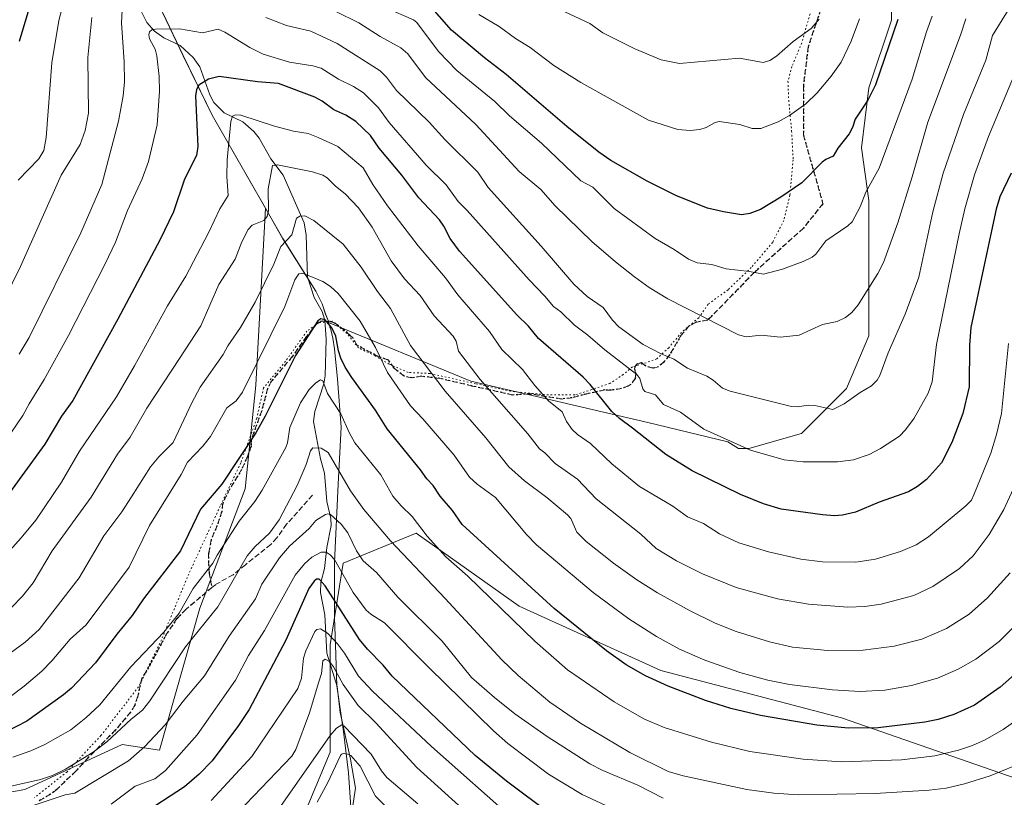
# Model space of a CAD drawing. Units: metres. Extents: x 658030 to 661483, y 4755700 to 4758092.
# Drawn here: x 659025 to 659328, y 4756150 to 4756389 of the extents above; entities that cross this region are included whole.
import ezdxf

# ---------------------------------------------------------------- set-up
doc = ezdxf.new("R2010")
doc.units = ezdxf.units.M
doc.header["$MEASUREMENT"] = 0
doc.linetypes.add('DGN Style 3', pattern=[2.307223, 1.648017, -0.659207])
doc.linetypes.add('DGN Style 5', pattern=[1.153612, 0.494405, -0.659207])
for name, color, linetype, lineweight in [('Arbolado forestal CxS', 92, 'Continuous', 0), ('Corriente natural lineal', 142, 'Continuous', 13), ('Curva de nivel maestra', 30, 'Continuous', 30), ('Curva de nivel normal', 30, 'Continuous', 0), ('Matorral CxS', 135, 'Continuous', 0), ('Municipio', 91, 'Continuous', 13), ('Municipio CxS', 4, 'Continuous', 0), ('Pastizal CxS', 92, 'Continuous', 0), ('Ruta', 7, 'DGN Style 5', 30), ('Senda', 7, 'DGN Style 3', 0), ('Vía pecuaria eje', 92, 'DGN Style 5', 0)]:
    doc.layers.add(name, color=color, linetype=linetype, lineweight=lineweight)

msp = doc.modelspace()

# ---------------------------------------------------------------- linework, layer by layer
at = {"layer": 'Arbolado forestal CxS', "color": 92, "linetype": 'Continuous', "lineweight": 0}
for points in [[(659017.5575, 4756498.6303, 1301.3966), (659031.8803, 4756500.6781, 1298.3111), (659032.2017, 4756500.5443, 1298.1582), (659041.1599, 4756485.6133, 1289.2908), (659047.1321, 4756474.4151, 1284.9901), (659060.5697, 4756466.2029, 1288.399), (659067.2885, 4756459.4839, 1287.1105), (659068.1723, 4756450.6431, 1282.5146), (659063.5555, 4756440.8203, 1276.8638), (659060.5691, 4756429.6221, 1271.1109), (659060.4903, 4756415.3607, 1265.1591), (659064.6099, 4756401.7509, 1260.5887), (659068.9097, 4756391.3009, 1258.0267), (659075.1095, 4756378.1909, 1252.9549), (659084.0989, 4756359.9111, 1248.7161), (659100.4281, 4756331.3015, 1240.7984), (659100.4297, 4756331.2987, 1240.7977), (659097.5083, 4756276.8935, 1230.4666), (659094.2097, 4756245.0019, 1223.9057), (659080.2803, 4756208.2817, 1219.301), (659067.8729, 4756164.6255, 1209.7603), (659056.3671, 4756166.2907, 1214.9479), (659026.4373, 4756152.4721, 1215.2676), (658987.2999, 4756145.5625, 1215.6221)], [(659031.8803, 4756500.6781, 1298.3111), (659032.2017, 4756500.5443, 1298.1582), (659041.1599, 4756485.6133, 1289.2908), (659047.1321, 4756474.4151, 1284.9901), (659060.5697, 4756466.2029, 1288.399), (659067.2885, 4756459.4839, 1287.1105), (659068.1723, 4756450.6431, 1282.5146), (659063.5555, 4756440.8203, 1276.8638), (659060.5691, 4756429.6221, 1271.1109), (659060.4903, 4756415.3607, 1265.1591), (659064.6099, 4756401.7509, 1260.5887), (659068.9097, 4756391.3009, 1258.0267), (659075.1095, 4756378.1909, 1252.9549), (659084.0989, 4756359.9111, 1248.7161), (659100.4281, 4756331.3015, 1240.7984), (659100.4297, 4756331.2987, 1240.7977)], [(659031.8803, 4756500.6781, 1298.3111), (659032.2017, 4756500.5443, 1298.1582), (659041.1599, 4756485.6133, 1289.2908), (659047.1321, 4756474.4151, 1284.9901), (659060.5697, 4756466.2029, 1288.399), (659067.2885, 4756459.4839, 1287.1105), (659068.1723, 4756450.6431, 1282.5146), (659063.5555, 4756440.8203, 1276.8638), (659060.5691, 4756429.6221, 1271.1109), (659060.4903, 4756415.3607, 1265.1591), (659064.6099, 4756401.7509, 1260.5887), (659068.9097, 4756391.3009, 1258.0267), (659075.1095, 4756378.1909, 1252.9549), (659084.0989, 4756359.9111, 1248.7161), (659100.4281, 4756331.3015, 1240.7984), (659100.4297, 4756331.2987, 1240.7977)], [(659293.0299, 4756405.2649, 1281.0398), (659293.0298, 4756389.0931, 1277.3585), (659286.1025, 4756368.2991, 1276.5977), (659283.7931, 4756349.8167, 1274.086), (659286.1019, 4756333.6449, 1270.3118), (659286.1013, 4756310.5413, 1266.5576), (659286.101, 4756292.0585, 1263.1631), (659279.1729, 4756275.8869, 1261.2127), (659265.319, 4756262.0243, 1258.1825), (659249.1551, 4756257.4045, 1255.4783), (659245.9787, 4756257.4045, 1255.0271), (659242.7221, 4756259.4085, 1255.0566), (659218.0863, 4756265.3811, 1251.6076), (659163.5891, 4756278.0729, 1238.3862), (659119.8741, 4756296.1145, 1226.2693), (659119.6971, 4756296.7119, 1226.4788), (659118.8873, 4756298.7319, 1227.1372), (659117.9273, 4756301.8819, 1228.1697), (659115.9375, 4756305.7717, 1229.4881), (659105.7879, 4756321.9215, 1237.5623), (659100.4297, 4756331.2987, 1240.7977), (659100.4281, 4756331.3015, 1240.7984), (659084.0989, 4756359.9111, 1248.7161), (659075.1095, 4756378.1909, 1252.9549), (659068.9097, 4756391.3009, 1258.0267)], [(659100.4297, 4756331.2987, 1240.7977), (659105.7879, 4756321.9215, 1237.5623), (659115.9375, 4756305.7717, 1229.4881), (659117.9273, 4756301.8819, 1228.1697), (659118.8873, 4756298.7319, 1227.1372), (659119.6971, 4756296.7119, 1226.4788), (659119.8741, 4756296.1145, 1226.2693), (659163.5891, 4756278.0729, 1238.3862), (659218.0863, 4756265.3811, 1251.6076), (659242.7221, 4756259.4085, 1255.0566), (659245.9787, 4756257.4045, 1255.0271), (659249.1551, 4756257.4045, 1255.4783), (659265.319, 4756262.0243, 1258.1825), (659279.1729, 4756275.8869, 1261.2127), (659286.101, 4756292.0585, 1263.1631), (659286.1013, 4756310.5413, 1266.5576), (659286.1019, 4756333.6449, 1270.3118), (659283.7931, 4756349.8167, 1274.086), (659286.1025, 4756368.2991, 1276.5977), (659293.0298, 4756389.0931, 1277.3585), (659293.0299, 4756405.2649, 1281.0398)], [(658987.2999, 4756145.5625, 1215.6221), (659026.4373, 4756152.4721, 1215.2676), (659056.3671, 4756166.2907, 1214.9479), (659067.8729, 4756164.6255, 1209.7603), (659080.2803, 4756208.2817, 1219.301), (659094.2097, 4756245.0019, 1223.9057), (659097.5083, 4756276.8935, 1230.4666), (659100.4297, 4756331.2987, 1240.7977)]]:
    msp.add_polyline3d(points, dxfattribs=at)
at = {"layer": 'Corriente natural lineal', "color": 142, "linetype": 'Continuous', "lineweight": 13}
msp.add_polyline3d([(659062.0475, 4756392.3282, 1257.7416), (659063.9207, 4756388.431, 1256.6579), (659066.3298, 4756385.776, 1255.9724), (659069.2393, 4756383.7056, 1255.1698), (659074.2213, 4756381.3646, 1254.1069), (659078.2598, 4756377.6559, 1252.3366), (659080.3067, 4756374.7342, 1252.0006), (659083.3336, 4756366.1132, 1249.9796), (659084.6164, 4756363.7768, 1249.1667), (659087.7778, 4756360.6398, 1247.6178), (659093.4622, 4756357.8493, 1245.6741), (659096.857, 4756354.9311, 1244.5805), (659098.4903, 4756352.8175, 1243.57), (659102.0884, 4756346.5234, 1241.2492), (659105.8809, 4756341.4835, 1239.9337), (659112.3819, 4756326.744, 1235.6103), (659112.9407, 4756322.9754, 1234.5779), (659113.3827, 4756310.1583, 1230.8051), (659115.4628, 4756303.8572, 1229.0089), (659117.8907, 4756299.4793, 1227.2829), (659118.7254, 4756296.8789, 1226.4423), (659119.0837, 4756291.0128, 1224.6321), (659118.8401, 4756279.7353, 1222.0365), (659118.3845, 4756277.2469, 1221.4155), (659115.6034, 4756268.748, 1219.8832), (659115.2725, 4756265.6922, 1219.1306), (659117.3845, 4756254.1732, 1214.8512), (659118.5908, 4756249.8304, 1213.9681), (659119.3243, 4756241.1099, 1212.1346), (659120.577, 4756235.85, 1210.6409), (659120.7024, 4756233.687, 1210.0385), (659119.2978, 4756226.89, 1208.0177), (659118.606, 4756220.4829, 1204.0081), (659117.4773, 4756216.1607, 1201.559), (659117.3321, 4756213.075, 1200.1672), (659118.7524, 4756206.2549, 1197.8988), (659119.341, 4756194.4776, 1193.9007), (659122.5143, 4756184.1322, 1189.3538), (659123.4205, 4756176.173, 1187.2987), (659126.6359, 4756161.8279, 1181.5333), (659128.1445, 4756152.8617, 1177.7108), (659127.2491, 4756146.8819, 1175.7202)], dxfattribs=at)
at = {"layer": 'Curva de nivel maestra', "color": 30, "linetype": 'Continuous', "lineweight": 30, "flags": 128}
for points, elevation in [([(659035.12, 4756417.6301), (659024.68, 4756382.5501)], 1275), ([(659295, 4756389.3501), (659288.15, 4756369.2801), (659285.72, 4756364.4801), (659281.85, 4756358.6301), (659281.02, 4756356.0901), (659280.06, 4756354.1201), (659276.56, 4756349.7401), (659275.1, 4756347.2701), (659272.83, 4756346.3201), (659271.67, 4756345.4301), (659265.49, 4756339.1401), (659259.01, 4756334.7101), (659252.73, 4756330.9201), (659249.44, 4756329.7101), (659246.92, 4756329.2801), (659241.36, 4756330.1401), (659236.39, 4756331.3001), (659226.9, 4756335.0601), (659217.91, 4756339.6401), (659206.7, 4756345.9401), (659202.96, 4756348.5701), (659193.2, 4756356.4101), (659174.5, 4756372.4001), (659167.82, 4756377.5501), (659157.72, 4756386.0801), (659150.32, 4756394.4901)], 1275), ([(659329.82, 4756342.0601), (659326.32, 4756334.7701), (659325.2, 4756330.9801), (659322.25, 4756317.1601), (659317.48, 4756294.5601), (659316.98, 4756289.1201), (659316.92, 4756276.3201), (659315.02, 4756268.1901), (659311.6, 4756259.2101), (659308.37, 4756252.9701), (659303.75, 4756247.8601), (659301.05, 4756245.6701), (659298.28, 4756244.0701), (659289.26, 4756240.8601), (659281.91, 4756237.8301), (659277.97, 4756236.8801), (659275.53, 4756236.7001), (659271.83, 4756236.9701), (659259.14, 4756238.7501), (659253.66, 4756240.3801), (659246.6, 4756243.2101), (659231.68, 4756250.5301), (659223.59, 4756255.5801), (659213.32, 4756263.6501), (659209.34, 4756266.5701), (659207.04, 4756268.7701), (659200.29, 4756277.1001), (659198.16, 4756279.3101), (659184.42, 4756291.2101), (659181.36, 4756295.0401), (659177.74, 4756298.5101), (659160.11, 4756318.1201), (659157.26, 4756321.9801), (659155.33, 4756325.8001), (659153.99, 4756327.7001), (659147.66, 4756334.4401), (659142.42, 4756341.4501), (659135.48, 4756349.7301), (659132.73, 4756353.7001), (659128.26, 4756357.9801), (659125.17, 4756359.9201), (659121.49, 4756361.5701), (659117.94, 4756364.1701), (659115.6, 4756365.4201), (659104.44, 4756369.6701), (659097.97, 4756370.1301), (659086.21, 4756371.8001), (659082.88, 4756371.0101), (659080, 4756369.1801), (659079.23, 4756367.8001), (659078.97, 4756365.9001), (659079.61, 4756350.3201), (659079.24, 4756347.5001), (659075.52, 4756340.2601), (659072.14, 4756330.1601), (659067.98, 4756321.4601), (659055.05, 4756297.1401), (659041.19, 4756272.1201), (659037.71, 4756267.2901), (659032.61, 4756258.7201), (659021.75, 4756243.7201)], 1250), ([(659333.46, 4756190.1001), (659326.44, 4756183.9601), (659318.61, 4756178.4501), (659312.21, 4756175.6001), (659307.36, 4756174.0601), (659303.3, 4756173.1601), (659288.95, 4756171.5101), (659279.68, 4756171.3701), (659270.04, 4756172.2701), (659252.7, 4756175.2601), (659243.6, 4756177.4501), (659235.85, 4756179.8901), (659224.33, 4756184.2601), (659217.38, 4756187.4401), (659211.39, 4756190.8801), (659205.32, 4756195.1001), (659189.23, 4756208.1601), (659160.96, 4756233.9701), (659157.97, 4756238.2901), (659154.2, 4756242.7701), (659152.09, 4756246.0101), (659150.06, 4756248.0001), (659148.18, 4756250.8701), (659137.9, 4756263.4401), (659134.26, 4756269.1601), (659127.03, 4756279.2201), (659124.98, 4756282.4001), (659123.66, 4756285.1801), (659122.89, 4756287.4701), (659122.14, 4756291.9401), (659120.85, 4756294.5301), (659118.85, 4756297.0001), (659117.5, 4756297.2701), (659116.58, 4756296.6201), (659109.7, 4756286.0201), (659100.4, 4756267.2801), (659097.51, 4756262.1601), (659087.04, 4756246.3701), (659080.42, 4756238.7701), (659074.28, 4756225.9201), (659062.92, 4756211.1401), (659059.45, 4756205.9901), (659054.69, 4756200.2901), (659048.16, 4756191.4701), (659040.74, 4756183.6401), (659038.37, 4756181.6001), (659027.05, 4756173.5001), (659020.68, 4756170.2701)], 1225), ([(659188.42, 4756144.6801), (659174.56, 4756155.0901), (659164.93, 4756163.0001), (659139.39, 4756187.3301), (659136.68, 4756190.7201), (659131.86, 4756195.6501), (659129.38, 4756198.6401), (659118.8, 4756215.1501), (659116.99, 4756217.1601), (659116.2, 4756217.1401), (659115.39, 4756216.5801), (659113.81, 4756214.3601), (659106.75, 4756198.4101), (659095.45, 4756177.1401), (659092.13, 4756172.2101), (659084.01, 4756161.3401), (659080.08, 4756157.2001), (659075.55, 4756153.3001), (659059.96, 4756143.1301)], 1200)]:
    msp.add_lwpolyline(points, dxfattribs=dict(at, elevation=elevation))
at = {"layer": 'Curva de nivel normal', "color": 30, "linetype": 'Continuous', "lineweight": 0, "flags": 128}
for points, elevation in [([(659042.69, 4756411.28), (659036.91, 4756389.05), (659034.71, 4756376.01), (659032.95, 4756353.03), (659032.31, 4756349.05), (659030.69, 4756346.47), (659024.36, 4756339.95)], 1270), ([(659337.32, 4756405.94), (659324.1, 4756384.46), (659322.06, 4756376.84), (659315.14, 4756360.14), (659308.94, 4756342.05), (659305.76, 4756330.22), (659301.45, 4756310.08), (659297.22, 4756298.66), (659291.98, 4756286.84), (659289.41, 4756279.83), (659288.58, 4756278.4), (659286.87, 4756276.68), (659283.43, 4756274.64), (659278.47, 4756271.09), (659274.94, 4756269.37), (659269.45, 4756270.64), (659267.46, 4756270.71), (659263.99, 4756270.17), (659262.31, 4756270.31), (659243.38, 4756275.01), (659241.02, 4756275.99), (659238.16, 4756278.42), (659236.18, 4756279.59), (659230.26, 4756282.11), (659226.1, 4756284.87), (659222.13, 4756286.47), (659216.63, 4756289.35), (659209.2, 4756294.8), (659207.19, 4756296.85), (659204.35, 4756300.74), (659199.44, 4756304.12), (659195.27, 4756307.96), (659185.26, 4756319.58), (659168.92, 4756337.63), (659165.75, 4756342.4), (659155.62, 4756352.46), (659150.79, 4756357.71), (659140.81, 4756367.45), (659137.7, 4756371.55), (659135.74, 4756373.5), (659122.52, 4756381.95), (659114.45, 4756385.7), (659106.97, 4756387.47), (659100.59, 4756389.92)], 1260), ([(659270.75, 4756389.4), (659268.32, 4756386.55), (659262.81, 4756382.59), (659257.7, 4756378.02), (659255.61, 4756376.72), (659253.6, 4756376.14), (659246.27, 4756377.47), (659227.82, 4756375.79), (659222.22, 4756376.96), (659214.04, 4756380.27), (659204.27, 4756385.28), (659200.24, 4756388.09), (659187.94, 4756393.83)], 1285), ([(659056.33, 4756392.22), (659056.13, 4756388.26), (659056.94, 4756376.32), (659057.04, 4756370.19), (659056.64, 4756365.88), (659055.25, 4756358.03), (659050.14, 4756338.56), (659043.7, 4756323.71), (659027.75, 4756291.54), (659024.69, 4756286.42)], 1260), ([(659315.87, 4756389.57), (659314.29, 4756384.54), (659304.18, 4756357.71), (659299.4, 4756340.94), (659294.97, 4756326.83), (659290.52, 4756314.57), (659288.81, 4756311.23), (659282.75, 4756301.52), (659280.87, 4756299.23), (659278.9, 4756297.68), (659276.28, 4756296.45), (659271.83, 4756295.55), (659264.59, 4756292.25), (659258.89, 4756291.64), (659252.96, 4756292.25), (659248.37, 4756291.72), (659245.95, 4756292.38), (659224.21, 4756303.42), (659218.5, 4756306.94), (659213.97, 4756310.2), (659208.14, 4756314.75), (659200.84, 4756321.09), (659189.62, 4756332.04), (659185.12, 4756337.04), (659178.5, 4756342.63), (659165.12, 4756356.99), (659149.66, 4756371.46), (659144.25, 4756378.73), (659142.13, 4756380.65), (659135.72, 4756384.12), (659129.16, 4756388.28), (659122.06, 4756391.84)], 1265), ([(659305.56, 4756390.37), (659303.75, 4756385.57), (659299.37, 4756370.94), (659289.21, 4756343.64), (659285.1, 4756336.24), (659283.4, 4756331.67), (659280.93, 4756327.15), (659279.62, 4756325.84), (659272.86, 4756321.23), (659269.73, 4756317.14), (659268.61, 4756316.24), (659265.88, 4756314.89), (659259.48, 4756312.52), (659253.65, 4756310.99), (659249.38, 4756311.8), (659242.16, 4756312.62), (659237.77, 4756313.97), (659233.22, 4756314.5), (659230.58, 4756315.62), (659226.18, 4756318.64), (659220.35, 4756321.95), (659207.69, 4756331.19), (659201.15, 4756337.74), (659197.47, 4756339.72), (659185.37, 4756351.31), (659175.56, 4756359.72), (659170.97, 4756364.14), (659159.28, 4756373.63), (659153.7, 4756379.52), (659147.03, 4756388.37), (659146.02, 4756389.24), (659137.52, 4756392.96)], 1270), ([(659283.15, 4756389.54), (659280.64, 4756382.72), (659277.52, 4756376.16), (659274.45, 4756371.88), (659270.14, 4756366.8), (659266.69, 4756363.4), (659261.61, 4756359.76), (659258.16, 4756357.87), (659252.82, 4756355.8), (659250.12, 4756355.85), (659246.37, 4756357.01), (659240.02, 4756357.92), (659238.81, 4756357.67), (659236.02, 4756356.09), (659234.1, 4756355.5), (659231.05, 4756355.19), (659227.27, 4756355.52), (659218.3, 4756358.39), (659197.48, 4756369.98), (659189.16, 4756375.2), (659181.87, 4756380.71), (659177.33, 4756383.45), (659172.33, 4756387.17), (659166.12, 4756390.9)], 1280), ([(659047.07, 4756389.9), (659045.82, 4756377.61), (659046.02, 4756360.5), (659045.01, 4756355.24), (659043.46, 4756350.92), (659037.61, 4756341.41), (659025.05, 4756313.34), (659014.85, 4756292.67)], 1265), ([(659330.58, 4756371.74), (659322.9, 4756353.31), (659318.52, 4756341.56), (659315.58, 4756331.05), (659313.87, 4756323.4), (659306.9, 4756289.39), (659305.5, 4756277.85), (659304.3, 4756274.39), (659299.97, 4756266.68), (659297.36, 4756263.09), (659295.45, 4756261.2), (659289.61, 4756257.33), (659286.14, 4756255.56), (659281.38, 4756253.88), (659276.41, 4756253.3), (659265.83, 4756253.3), (659260.04, 4756253.9), (659249.66, 4756256.91), (659235.31, 4756263.28), (659228.11, 4756268.52), (659222.89, 4756270.92), (659220.44, 4756273.91), (659217.15, 4756274.95), (659216.52, 4756275.78), (659215.63, 4756278.96), (659214.74, 4756280.14), (659204.87, 4756287.68), (659199.61, 4756292.26), (659195.53, 4756295.34), (659191.28, 4756299.44), (659189.01, 4756301.07), (659186.43, 4756304.22), (659181.54, 4756309.25), (659162.5, 4756330.61), (659159.74, 4756333.35), (659156.01, 4756338.44), (659149.87, 4756344.52), (659138.54, 4756357.69), (659135.21, 4756362.13), (659130.56, 4756366.75), (659127.58, 4756368.75), (659122.88, 4756370.97), (659117.59, 4756374.38), (659115.02, 4756375.11), (659107.87, 4756376.21), (659099.79, 4756378.66), (659095.63, 4756380.76), (659087.99, 4756385.45), (659085.87, 4756386.34), (659081.04, 4756385.26), (659074.06, 4756386.44), (659066.62, 4756386.41), (659065.47, 4756386.14), (659064.75, 4756385.56), (659064.53, 4756384.66), (659064.77, 4756383.39), (659066.51, 4756380.18), (659067, 4756378.19), (659067.73, 4756371.83), (659067.81, 4756367.34), (659067.19, 4756356.92), (659064.49, 4756345.66), (659062.49, 4756340.34), (659058.06, 4756330.6), (659054.3, 4756320.89), (659051.18, 4756314.21), (659039.89, 4756292.09), (659032.37, 4756278.63), (659027.8, 4756271.16), (659025.83, 4756267.58), (659022.35, 4756262.4)], 1255), ([(659329.05, 4756289.72), (659326.86, 4756268.18), (659325.38, 4756261.73), (659323.62, 4756255.98), (659318.4, 4756243.08), (659317.6, 4756241.54), (659315.94, 4756239.75), (659304.4, 4756230.22), (659300.59, 4756227.78), (659295.8, 4756225.71), (659288.08, 4756223.37), (659282.02, 4756222.38), (659271.84, 4756222.51), (659265.16, 4756223.38), (659255.2, 4756225.55), (659246.09, 4756228.4), (659240.15, 4756231.15), (659235.21, 4756234.31), (659230.31, 4756236.37), (659225.8, 4756239.62), (659215.56, 4756245.7), (659207.03, 4756252.71), (659200.4, 4756258.89), (659196.49, 4756261.64), (659194.75, 4756263.23), (659193.04, 4756265.72), (659191.71, 4756268.64), (659187.5, 4756272.05), (659183.28, 4756276.71), (659179.52, 4756281.65), (659173.14, 4756287.8), (659169.35, 4756293.36), (659159.65, 4756304.61), (659155.79, 4756309.84), (659147.42, 4756319.67), (659138.01, 4756331.99), (659133.46, 4756338.54), (659130.51, 4756343.66), (659122.68, 4756350.25), (659116.64, 4756353.08), (659113.55, 4756354.29), (659109.07, 4756354.99), (659103.28, 4756356.57), (659092.9, 4756359.94), (659091.25, 4756360.05), (659090.34, 4756359.56), (659089.84, 4756358.01), (659088.65, 4756346.22), (659088.53, 4756341.03), (659088.94, 4756335.18), (659086.37, 4756331.12), (659082.92, 4756323.69), (659075.96, 4756310.37), (659070.27, 4756301.29), (659060.17, 4756282.76), (659054.58, 4756273.3), (659043.22, 4756256.61), (659037.7, 4756247.07), (659029.8, 4756235.29), (659025.3, 4756229.87), (659008.05, 4756210.68)], 1245), ([(659331.07, 4756246.22), (659327.56, 4756238.66), (659323.12, 4756230.94), (659318.18, 4756224.41), (659313.94, 4756220.43), (659305.76, 4756214.94), (659299.89, 4756212.18), (659289.87, 4756209.46), (659284.83, 4756208.76), (659279.61, 4756208.55), (659267.51, 4756209.49), (659257.92, 4756211.15), (659245.29, 4756214.58), (659234.87, 4756218.8), (659226.85, 4756222.86), (659220.68, 4756226.63), (659215.94, 4756231.07), (659202.15, 4756241.93), (659196.43, 4756247.97), (659189.61, 4756252.76), (659186.37, 4756256.04), (659184.71, 4756257.26), (659181.14, 4756261.85), (659166.51, 4756278.58), (659159.81, 4756287.33), (659159.09, 4756290.39), (659158.16, 4756291.92), (659152.36, 4756298.16), (659148.03, 4756304.41), (659143.18, 4756309.58), (659139.14, 4756315.09), (659133.29, 4756325.51), (659129.09, 4756331.44), (659124.96, 4756335.67), (659121.97, 4756338.09), (659119.47, 4756340.62), (659118.13, 4756341.47), (659114.9, 4756342.5), (659104.16, 4756344.6), (659102.64, 4756344.43), (659101.31, 4756337.29), (659101.37, 4756330.62), (659100.93, 4756328.7), (659099.91, 4756327.49), (659096.35, 4756326.06), (659095.15, 4756324.77), (659093.21, 4756320.9), (659091.16, 4756315.65), (659086.15, 4756307.78), (659080.58, 4756295.09), (659074, 4756285.07), (659064.01, 4756269.83), (659058.79, 4756260.86), (659054.92, 4756255.64), (659046.87, 4756242.46), (659034.88, 4756225.93), (659028.95, 4756216.09), (659025.67, 4756212), (659022.35, 4756208.48)], 1240), ([(659329.55, 4756219.16), (659322.52, 4756211.45), (659316.91, 4756206.43), (659309.98, 4756202.06), (659302.35, 4756198.76), (659293.9, 4756196.56), (659284.32, 4756195.36), (659273.43, 4756195.25), (659262.55, 4756196.29), (659255.48, 4756197.95), (659245.23, 4756201.12), (659238.8, 4756203.64), (659231.14, 4756207.4), (659221.1, 4756212.95), (659214.67, 4756217), (659207.52, 4756222.13), (659199.08, 4756228.81), (659196.27, 4756231.68), (659194.36, 4756235.86), (659193.41, 4756237.02), (659186.96, 4756242.34), (659180.09, 4756247.43), (659175.28, 4756251.74), (659168.27, 4756260.66), (659155.74, 4756274.99), (659145.05, 4756289.09), (659138.9, 4756300.43), (659134.91, 4756305.7), (659129.94, 4756313.2), (659124.39, 4756320.24), (659115.29, 4756327.46), (659112.55, 4756328.92), (659111.05, 4756328.86), (659110.04, 4756328.21), (659108.59, 4756323.1), (659105.2, 4756319.54), (659103, 4756314.1), (659097.32, 4756302.36), (659092.77, 4756294.56), (659088.88, 4756289.01), (659087.49, 4756286.32), (659080.4, 4756276.22), (659077.8, 4756271.45), (659072.07, 4756259.19), (659067.68, 4756254.81), (659065.11, 4756251.73), (659059.28, 4756242.47), (659056.3, 4756237.9), (659050.74, 4756230.47), (659043.13, 4756217.65), (659030.83, 4756201.68), (659026.49, 4756197.83), (659018.87, 4756192.15)], 1235), ([(659331.22, 4756203.07), (659326.18, 4756198.05), (659319.02, 4756192.57), (659313.55, 4756189.47), (659307.21, 4756186.79), (659299.2, 4756184.45), (659290.95, 4756183.09), (659283.25, 4756182.68), (659274.88, 4756183.1), (659261.64, 4756184.8), (659254.96, 4756186.12), (659246.37, 4756188.5), (659235.65, 4756192.27), (659227.82, 4756195.62), (659220.71, 4756199.53), (659212.19, 4756204.99), (659201.21, 4756213.09), (659183.83, 4756227.71), (659180.74, 4756230.88), (659171.22, 4756242.26), (659165.6, 4756246.38), (659163.21, 4756248.52), (659158.47, 4756255.31), (659148.91, 4756266.5), (659145.08, 4756270.54), (659138.01, 4756280.73), (659134.26, 4756288.44), (659129.54, 4756296.53), (659122.85, 4756305.02), (659120.42, 4756307.26), (659118.08, 4756308.73), (659112.63, 4756311.05), (659111.66, 4756311.28), (659110.74, 4756311.1), (659109.45, 4756309.26), (659106.45, 4756301.06), (659093.44, 4756274.74), (659091.48, 4756272.08), (659088.59, 4756269.89), (659083.5, 4756261.03), (659081.19, 4756258.06), (659076.51, 4756253.13), (659074.53, 4756249.43), (659064.74, 4756233.74), (659058.5, 4756220.85), (659045.26, 4756203.16), (659040.39, 4756198.7), (659034.78, 4756192.11), (659031.61, 4756188.89), (659026.23, 4756184.25), (659021.25, 4756180.5)], 1230), ([(659333.34, 4756175.18), (659327.43, 4756170.94), (659321.81, 4756167.75), (659317.98, 4756166.07), (659313.62, 4756164.59), (659306.4, 4756162.84), (659296.09, 4756161.6), (659277.65, 4756161.02), (659265.83, 4756161.79), (659249.47, 4756164.22), (659237.62, 4756167.04), (659223.09, 4756171.57), (659216.86, 4756174.24), (659207.74, 4756179.43), (659193.36, 4756189.31), (659183.34, 4756198.15), (659162.71, 4756218.16), (659155.97, 4756224.02), (659150.17, 4756230.39), (659145.62, 4756236.48), (659142.15, 4756239.78), (659139.61, 4756242.75), (659135.9, 4756249.29), (659127.95, 4756259.1), (659126.18, 4756262.27), (659123.62, 4756268), (659119.53, 4756274.28), (659118.15, 4756278.15), (659117.36, 4756278.46), (659115.98, 4756277.58), (659113.9, 4756275.48), (659111.28, 4756271.47), (659107.93, 4756263.89), (659107.2, 4756259.1), (659106.72, 4756257.72), (659099.48, 4756244.56), (659097.2, 4756241.06), (659092.4, 4756235.01), (659085.64, 4756224.61), (659084.28, 4756222.11), (659078.17, 4756214.32), (659073.87, 4756206.78), (659069.2, 4756200.84), (659059.05, 4756190.24), (659049.48, 4756178.58), (659045.18, 4756174.54), (659040.54, 4756170.89), (659032.56, 4756166.35), (659028.23, 4756164.4), (659022.74, 4756162.49)], 1220), ([(659334.39, 4756161.19), (659323.43, 4756156.73), (659315.48, 4756154.2), (659309.82, 4756152.95), (659304.63, 4756152.24), (659288.05, 4756151.29), (659264.43, 4756150.83), (659256.79, 4756151.32), (659248.48, 4756152.46), (659228.94, 4756156.7), (659224.36, 4756158.05), (659212.55, 4756163.87), (659197.39, 4756172.89), (659187.89, 4756179.37), (659178.14, 4756187.51), (659173.15, 4756192.42), (659155.74, 4756211.24), (659138.95, 4756229.01), (659130.76, 4756238.59), (659126.61, 4756244.35), (659119.78, 4756256.15), (659117.63, 4756257.53), (659115.07, 4756257.63), (659114.27, 4756256.71), (659112.95, 4756252.42), (659110.18, 4756246.02), (659104.62, 4756235.43), (659101.68, 4756231.38), (659097.24, 4756227.24), (659094.8, 4756224.41), (659085.79, 4756208.66), (659075.89, 4756196.35), (659064.86, 4756179.79), (659062.66, 4756176.93), (659059.13, 4756174.13), (659051.62, 4756167.2), (659047.44, 4756164.01), (659038.94, 4756158.75), (659034.91, 4756156.85), (659031.27, 4756155.59), (659017.49, 4756152.52)], 1215), ([(659222.82, 4756149.8), (659215.01, 4756153.81), (659204.27, 4756158.31), (659200.28, 4756160.4), (659187.1, 4756168.78), (659177.2, 4756175.81), (659170.87, 4756180.78), (659163.88, 4756186.94), (659154.8, 4756198.14), (659141.18, 4756211.62), (659134.64, 4756219.27), (659130.48, 4756222.86), (659128.45, 4756225.93), (659125.77, 4756231.4), (659123.71, 4756234.15), (659120.44, 4756237.06), (659119.68, 4756237.27), (659118.88, 4756237.07), (659115.94, 4756235.25), (659113.89, 4756232.79), (659107.89, 4756227.3), (659104.72, 4756223.8), (659099.38, 4756215.62), (659097.34, 4756211.09), (659089.29, 4756199.67), (659081.69, 4756187.46), (659075.15, 4756179.64), (659069.55, 4756172.35), (659063.27, 4756165.65), (659058.29, 4756161.34), (659041.86, 4756151.33), (659038.8, 4756150.82), (659027.45, 4756147.07)], 1210), ([(659212.21, 4756144.27), (659197.83, 4756150.95), (659187.55, 4756157.26), (659175.01, 4756166.66), (659170.59, 4756170.57), (659150.76, 4756189.94), (659137.07, 4756203.81), (659132.84, 4756206.4), (659131.38, 4756207.67), (659127.43, 4756213.04), (659121.72, 4756223.24), (659120.34, 4756224.72), (659119.09, 4756225.46), (659117.58, 4756225.46), (659114.76, 4756223.98), (659112.47, 4756221.9), (659109.61, 4756218.45), (659100.17, 4756201.42), (659095.2, 4756193.69), (659091.24, 4756186.11), (659079.41, 4756169.27), (659069.75, 4756158.34), (659066.47, 4756155.81), (659060.36, 4756153.56), (659052.99, 4756147.96)], 1205), ([(659177.66, 4756142.6), (659151.53, 4756165.71), (659133.37, 4756182.72), (659129.04, 4756187.31), (659124.81, 4756194.44), (659122.65, 4756197.32), (659119.55, 4756200.6), (659117.43, 4756201.92), (659116.3, 4756201.73), (659115.64, 4756201.07), (659112.85, 4756195.13), (659112.16, 4756192.87), (659111.55, 4756186.75), (659110.45, 4756183.53), (659096.31, 4756162.68), (659083.72, 4756149.1)], 1195), ([(659167.38, 4756140.78), (659147.02, 4756159.26), (659134.38, 4756172.98), (659128.94, 4756178.37), (659124.37, 4756184.84), (659121.38, 4756190.22), (659120.12, 4756191.84), (659118.8, 4756192.56), (659118.14, 4756192.04), (659117.69, 4756188.19), (659116.91, 4756185.59), (659114.02, 4756176.07), (659109.75, 4756164.79), (659108.52, 4756162.72), (659089.66, 4756143.03)], 1190), ([(659147.28, 4756148.04), (659137.77, 4756156.18), (659136.16, 4756158.22), (659132.96, 4756163.38), (659124.56, 4756172.11), (659123.92, 4756172.43), (659122.34, 4756171.32), (659120.32, 4756169.06), (659101.54, 4756142.18)], 1185), ([(659149.03, 4756135.46), (659134.34, 4756150.42), (659129.56, 4756159.66), (659126.74, 4756162.94), (659124.83, 4756163.66), (659123.82, 4756163.4), (659123.53, 4756162.99), (659119.65, 4756154.66), (659116.36, 4756148.59)], 1180)]:
    msp.add_lwpolyline(points, dxfattribs=dict(at, elevation=elevation))
at = {"layer": 'Matorral CxS', "color": 135, "linetype": 'Continuous', "lineweight": 0}
for points in [[(659107.1472, 4756132.2605, 1181.0388), (659120.3631, 4756163.9777, 1185.3602), (659120.3637, 4756197.0165, 1194.794), (659124.3289, 4756222.1261, 1205.9908), (659146.7953, 4756231.3767, 1218.6106), (659178.5123, 4756208.9101, 1222.1754), (659222.1232, 4756189.0865, 1226.922), (659277.6281, 4756174.5489, 1227.204), (659338.4194, 4756153.4035, 1211.9766), (659374.1013, 4756173.2265, 1207.6589), (659417.7132, 4756193.0495, 1194.7824), (659470.5751, 4756197.0137, 1171.0289), (659490.3987, 4756204.9429, 1162.4152), (659516.0297, 4756211.3505, 1151.5395), (659516.0453, 4756210.1881, 1151.3567), (659527.4581, 4756201.9181, 1144.8312), (659515.9079, 4756181.1185, 1145.8398), (659515.9076, 4756158.0079, 1139.9824), (659530.9209, 4756138.3641, 1127.9641)], [(659516.0297, 4756211.3505, 1151.5395), (659490.3987, 4756204.9429, 1162.4152), (659470.5751, 4756197.0137, 1171.0289), (659417.7132, 4756193.0495, 1194.7824), (659374.1013, 4756173.2265, 1207.6589), (659338.4194, 4756153.4035, 1211.9766), (659277.6281, 4756174.5489, 1227.204), (659222.1232, 4756189.0865, 1226.922), (659178.5123, 4756208.9101, 1222.1754), (659146.7953, 4756231.3767, 1218.6106), (659124.3289, 4756222.1261, 1205.9908), (659120.3637, 4756197.0165, 1194.794), (659120.3631, 4756163.9777, 1185.3602), (659107.1472, 4756132.2605, 1181.0388), (659111.1113, 4756107.1509, 1172.191), (659111.2672, 4756106.8761, 1172.0657)]]:
    msp.add_polyline3d(points, dxfattribs=at)
at = {"layer": 'Municipio', "color": 91, "linetype": 'Continuous', "lineweight": 13, "flags": 128}
msp.add_lwpolyline([(659068.901, 4756391.34), (659075.102, 4756378.23), (659084.09, 4756359.941), (659105.783, 4756321.957), (659115.931, 4756305.806), (659117.925, 4756301.915), (659118.884, 4756298.762), (659119.692, 4756296.749), (659120.303, 4756294.692), (659120.516, 4756293.975), (659121.21, 4756291.325), (659121.663, 4756288.034), (659122.631, 4756278.663), (659123.716, 4756263.963), (659122.827, 4756246.429), (659121.698, 4756222.415), (659121.691, 4756205.279), (659121.999, 4756197.036), (659122.403, 4756184.353), (659124.491, 4756170.309), (659126.04, 4756157.651), (659127.36, 4756138.006)], dxfattribs=at)
msp.add_lwpolyline([(659068.901, 4756391.34), (659075.102, 4756378.23), (659084.09, 4756359.941), (659105.783, 4756321.957), (659115.931, 4756305.806), (659117.925, 4756301.915), (659118.884, 4756298.762), (659119.692, 4756296.749), (659120.303, 4756294.692), (659120.516, 4756293.975), (659121.21, 4756291.325), (659121.663, 4756288.034), (659122.631, 4756278.663), (659123.716, 4756263.963), (659122.827, 4756246.429), (659121.698, 4756222.415), (659121.691, 4756205.279), (659121.999, 4756197.036), (659122.403, 4756184.353), (659124.491, 4756170.309), (659126.04, 4756157.651), (659127.36, 4756138.006)], dxfattribs=at)
at = {"layer": 'Municipio CxS', "color": 4, "linetype": 'Continuous', "lineweight": 0, "flags": 128}
for points in [[(659127.36, 4756138.006), (659126.04, 4756157.651), (659124.491, 4756170.309), (659122.403, 4756184.353), (659121.999, 4756197.036), (659121.691, 4756205.279), (659121.698, 4756222.415), (659122.827, 4756246.429), (659123.716, 4756263.963), (659122.631, 4756278.663), (659121.663, 4756288.034), (659121.21, 4756291.325), (659120.516, 4756293.975), (659120.303, 4756294.692), (659119.692, 4756296.749), (659118.884, 4756298.762), (659117.925, 4756301.915), (659115.931, 4756305.806), (659105.783, 4756321.957), (659084.09, 4756359.941), (659075.102, 4756378.23), (659068.901, 4756391.34)], [(659068.901, 4756391.34), (659075.102, 4756378.23), (659084.09, 4756359.941), (659105.783, 4756321.957), (659115.931, 4756305.806), (659117.925, 4756301.915), (659118.884, 4756298.762), (659119.692, 4756296.749), (659120.303, 4756294.692), (659120.516, 4756293.975), (659121.21, 4756291.325), (659121.663, 4756288.034), (659122.631, 4756278.663), (659123.716, 4756263.963), (659122.827, 4756246.429), (659121.698, 4756222.415), (659121.691, 4756205.279), (659121.999, 4756197.036), (659122.403, 4756184.353), (659124.491, 4756170.309), (659126.04, 4756157.651), (659127.36, 4756138.006)]]:
    msp.add_lwpolyline(points, dxfattribs=at)
at = {"layer": 'Pastizal CxS', "color": 92, "linetype": 'Continuous', "lineweight": 0}
for points in [[(658987.2999, 4756145.5625, 1215.6221), (659026.4373, 4756152.4721, 1215.2676), (659056.3671, 4756166.2907, 1214.9479), (659067.8729, 4756164.6255, 1209.7603), (659080.2803, 4756208.2817, 1219.301), (659094.2097, 4756245.0019, 1223.9057), (659097.5083, 4756276.8935, 1230.4666), (659100.4297, 4756331.2987, 1240.7977), (659105.7879, 4756321.9215, 1237.5623), (659115.9375, 4756305.7717, 1229.4881), (659117.9273, 4756301.8819, 1228.1697), (659118.8873, 4756298.7319, 1227.1372), (659119.6971, 4756296.7119, 1226.4788), (659119.8741, 4756296.1145, 1226.2693), (659163.5891, 4756278.0729, 1238.3862), (659218.0863, 4756265.3811, 1251.6076), (659242.7221, 4756259.4085, 1255.0566), (659245.9787, 4756257.4045, 1255.0271), (659249.1551, 4756257.4045, 1255.4783), (659265.319, 4756262.0243, 1258.1825), (659279.1729, 4756275.8869, 1261.2127), (659286.101, 4756292.0585, 1263.1631), (659286.1013, 4756310.5413, 1266.5576), (659286.1019, 4756333.6449, 1270.3118), (659283.7931, 4756349.8167, 1274.086), (659286.1025, 4756368.2991, 1276.5977), (659293.0298, 4756389.0931, 1277.3585), (659293.0299, 4756405.2649, 1281.0398)], [(659100.4297, 4756331.2987, 1240.7977), (659105.7879, 4756321.9215, 1237.5623), (659115.9375, 4756305.7717, 1229.4881), (659117.9273, 4756301.8819, 1228.1697), (659118.8873, 4756298.7319, 1227.1372), (659119.6971, 4756296.7119, 1226.4788), (659119.8741, 4756296.1145, 1226.2693), (659163.5891, 4756278.0729, 1238.3862), (659218.0863, 4756265.3811, 1251.6076), (659242.7221, 4756259.4085, 1255.0566), (659245.9787, 4756257.4045, 1255.0271), (659249.1551, 4756257.4045, 1255.4783), (659265.319, 4756262.0243, 1258.1825), (659279.1729, 4756275.8869, 1261.2127), (659286.101, 4756292.0585, 1263.1631), (659286.1013, 4756310.5413, 1266.5576), (659286.1019, 4756333.6449, 1270.3118), (659283.7931, 4756349.8167, 1274.086), (659286.1025, 4756368.2991, 1276.5977), (659293.0298, 4756389.0931, 1277.3585), (659293.0299, 4756405.2649, 1281.0398)], [(658987.2999, 4756145.5625, 1215.6221), (659026.4373, 4756152.4721, 1215.2676), (659056.3671, 4756166.2907, 1214.9479), (659067.8729, 4756164.6255, 1209.7603), (659080.2803, 4756208.2817, 1219.301), (659094.2097, 4756245.0019, 1223.9057), (659097.5083, 4756276.8935, 1230.4666), (659100.4297, 4756331.2987, 1240.7977)], [(659338.4194, 4756153.4035, 1211.9766), (659277.6281, 4756174.5489, 1227.204), (659222.1232, 4756189.0865, 1226.922), (659178.5123, 4756208.9101, 1222.1754), (659146.7953, 4756231.3767, 1218.6106), (659124.3289, 4756222.1261, 1205.9908), (659120.3637, 4756197.0165, 1194.794), (659120.3631, 4756163.9777, 1185.3602), (659107.1472, 4756132.2605, 1181.0388)], [(659516.0297, 4756211.3505, 1151.5395), (659490.3987, 4756204.9429, 1162.4152), (659470.5751, 4756197.0137, 1171.0289), (659417.7132, 4756193.0495, 1194.7824), (659374.1013, 4756173.2265, 1207.6589), (659338.4194, 4756153.4035, 1211.9766), (659277.6281, 4756174.5489, 1227.204), (659222.1232, 4756189.0865, 1226.922), (659178.5123, 4756208.9101, 1222.1754), (659146.7953, 4756231.3767, 1218.6106), (659124.3289, 4756222.1261, 1205.9908), (659120.3637, 4756197.0165, 1194.794), (659120.3631, 4756163.9777, 1185.3602), (659107.1472, 4756132.2605, 1181.0388), (659111.1113, 4756107.1509, 1172.191), (659111.2672, 4756106.8761, 1172.0657)]]:
    msp.add_polyline3d(points, dxfattribs=at)
at = {"layer": 'Ruta', "color": 7, "linetype": 'DGN Style 5', "lineweight": 30}
msp.add_polyline3d([(659273.4565, 4756399.0681, 1296.5591), (659267.4193, 4756380.9567, 1290.0656), (659265.9101, 4756368.8825, 1284.6038), (659265.9101, 4756353.7895, 1281.692), (659271.9473, 4756332.6595, 1276.5028), (659265.9101, 4756325.1131, 1280.5237), (659250.8173, 4756311.5295, 1274.8081), (659236.5101, 4756296.8601, 1267.7568), (659232.9301, 4756296.2301, 1266.2283), (659230.7301, 4756295.0501, 1265.3487), (659228.2601, 4756292.1301, 1263.8345), (659224.8301, 4756286.2801, 1262.9949), (659223.1101, 4756284.1001, 1260.7802), (659221.3801, 4756282.5301, 1259.2192), (659219.7101, 4756282.0601, 1258.8074), (659217.4201, 4756282.7201, 1258.2758), (659216.0801, 4756283.7601, 1259.2032), (659214.6801, 4756283.2901, 1259.4597), (659214.1601, 4756282.7501, 1259.5366), (659214.0001, 4756281.8701, 1259.2985), (659214.3801, 4756280.3001, 1258.6275), (659214.2001, 4756278.8901, 1258.0923), (659212.8501, 4756277.1001, 1257.2411), (659212.1401, 4756276.6701, 1257.3859), (659209.9801, 4756275.8201, 1257.7641), (659206.8201, 4756275.3301, 1257.8466), (659204.8001, 4756275.3801, 1258.167), (659199.0101, 4756274.1401, 1253.5118), (659194.8101, 4756273.0101, 1251.514), (659191.4801, 4756272.6001, 1251.44), (659181.5201, 4756274.1801, 1245.8342), (659176.5101, 4756273.8301, 1244.0745), (659164.0601, 4756276.6001, 1239.1666), (659154.1001, 4756278.9301, 1236.5415), (659148.5401, 4756279.5801, 1234.7477), (659145.4801, 4756279.0901, 1233.6161), (659143.0801, 4756279.6601, 1233.2665), (659140.0501, 4756282.0701, 1232.9859), (659138.2501, 4756284.5901, 1233.9136), (659135.1501, 4756285.6801, 1231.9225), (659128.5701, 4756289.1601, 1228.5576), (659127.4001, 4756291.3401, 1228.4205), (659126.5201, 4756292.1801, 1228.1477), (659124.7201, 4756293.7601, 1227.8878), (659121.8701, 4756295.9101, 1227.1908), (659120.1901, 4756296.4901, 1226.9961), (659118.9601, 4756296.5601, 1226.7189), (659117.9001, 4756296.5401, 1226.4497), (659116.4201, 4756296.0801, 1226.6142), (659113.0701, 4756291.8801, 1226.3229), (659108.7701, 4756285.7401, 1229.0874), (659102.2201, 4756278.0101, 1229.1342), (659101.1201, 4756275.7601, 1229.106), (659099.2901, 4756269.0101, 1227.462), (659096.0401, 4756259.9301, 1227.2787), (659096.0701, 4756258.0901, 1226.7106), (659094.8901, 4756254.9001, 1227.1246), (659093.1201, 4756250.9101, 1228.2645), (659089.5201, 4756245.0101, 1232.6688), (659087.3201, 4756240.5201, 1231.6544), (659087.0101, 4756237.9701, 1227.0899), (659085.5901, 4756233.7201, 1226.9631), (659083.7101, 4756229.2501, 1227.4092), (659082.9801, 4756225.2401, 1226.374), (659082.8801, 4756222.8601, 1225.8945), (659083.1201, 4756219.0801, 1227.2592), (659083.9901, 4756214.6101, 1223.2762), (659076.0201, 4756207.9401, 1230.4169), (659073.2101, 4756205.0501, 1229.7207), (659069.9401, 4756200.2201, 1226.7583), (659065.0301, 4756190.9001, 1226.2259), (659062.4201, 4756186.6901, 1222.9671), (659061.1501, 4756181.1101, 1219.1869), (659060.2201, 4756178.4301, 1218.8567), (659058.9801, 4756176.2601, 1218.6585), (659054.3401, 4756170.8101, 1220.4566), (659045.9601, 4756162.2901, 1218.7198), (659042.1501, 4756158.1801, 1216.3298), (659036.2301, 4756152.5201, 1214.2741), (659034.2901, 4756151.0301, 1213.6138), (659030.4601, 4756148.7601, 1212.6356)], dxfattribs=at)
at = {"layer": 'Senda', "color": 7, "linetype": 'DGN Style 3', "lineweight": 0}
for points in [[(659345.9023, 4756486.6069, 1296.0234), (659326.2815, 4756488.1161, 1297.9841), (659314.2073, 4756488.1161, 1301.1826), (659294.5865, 4756488.1161, 1301.0953), (659290.0587, 4756459.4397, 1294.4331), (659285.5309, 4756441.3281, 1292.9089), (659279.4937, 4756426.2353, 1295.3648), (659274.9659, 4756412.6517, 1299.6238), (659273.4565, 4756399.0681, 1296.5591), (659267.4193, 4756380.9567, 1290.0656), (659265.9101, 4756368.8825, 1284.6038), (659265.9101, 4756353.7895, 1281.692), (659271.9473, 4756332.6595, 1276.5028), (659265.9101, 4756325.1131, 1280.5237), (659250.8173, 4756311.5295, 1274.8081), (659236.5101, 4756296.8601, 1267.7568)], [(659236.5101, 4756296.8601, 1267.7568), (659232.9301, 4756296.2301, 1266.2283), (659230.7301, 4756295.0501, 1265.3487), (659228.2601, 4756292.1301, 1263.8345), (659224.8301, 4756286.2801, 1262.9949), (659223.1101, 4756284.1001, 1260.7802), (659221.3801, 4756282.5301, 1259.2192), (659219.7101, 4756282.0601, 1258.8074), (659217.4201, 4756282.7201, 1258.2758), (659216.0801, 4756283.7601, 1259.2032), (659214.6801, 4756283.2901, 1259.4597), (659214.1601, 4756282.7501, 1259.5366), (659214.0001, 4756281.8701, 1259.2985), (659214.3801, 4756280.3001, 1258.6275), (659214.2001, 4756278.8901, 1258.0923), (659212.8501, 4756277.1001, 1257.2411), (659212.1401, 4756276.6701, 1257.3859), (659209.9801, 4756275.8201, 1257.7641), (659206.8201, 4756275.3301, 1257.8466), (659204.8001, 4756275.3801, 1258.167), (659199.0101, 4756274.1401, 1253.5118), (659194.8101, 4756273.0101, 1251.514), (659191.4801, 4756272.6001, 1251.44), (659181.5201, 4756274.1801, 1245.8342), (659176.5101, 4756273.8301, 1244.0745), (659164.0601, 4756276.6001, 1239.1666), (659154.1001, 4756278.9301, 1236.5415), (659148.5401, 4756279.5801, 1234.7477), (659145.4801, 4756279.0901, 1233.6161), (659143.0801, 4756279.6601, 1233.2665), (659140.0501, 4756282.0701, 1232.9859), (659138.2501, 4756284.5901, 1233.9136), (659135.1501, 4756285.6801, 1231.9225), (659128.5701, 4756289.1601, 1228.5576), (659127.4001, 4756291.3401, 1228.4205), (659126.5201, 4756292.1801, 1228.1477), (659124.7201, 4756293.7601, 1227.8878), (659121.8701, 4756295.9101, 1227.1908), (659120.1901, 4756296.4901, 1226.9961), (659118.9601, 4756296.5601, 1226.7189), (659117.9001, 4756296.5401, 1226.4497), (659116.4201, 4756296.0801, 1226.6142), (659113.0701, 4756291.8801, 1226.3229), (659108.7701, 4756285.7401, 1229.0874), (659102.2201, 4756278.0101, 1229.1342), (659101.1201, 4756275.7601, 1229.106), (659099.2901, 4756269.0101, 1227.462), (659096.0401, 4756259.9301, 1227.2787), (659096.0701, 4756258.0901, 1226.7106), (659094.8901, 4756254.9001, 1227.1246), (659093.1201, 4756250.9101, 1228.2645), (659089.5201, 4756245.0101, 1232.6688), (659087.3201, 4756240.5201, 1231.6544), (659087.0101, 4756237.9701, 1227.0899), (659085.5901, 4756233.7201, 1226.9631), (659083.7101, 4756229.2501, 1227.4092), (659082.9801, 4756225.2401, 1226.374), (659082.8801, 4756222.8601, 1225.8945), (659083.1201, 4756219.0801, 1227.2592), (659083.9901, 4756214.6101, 1223.2762), (659076.0201, 4756207.9401, 1230.4169), (659073.2101, 4756205.0501, 1229.7207), (659069.9401, 4756200.2201, 1226.7583), (659065.0301, 4756190.9001, 1226.2259), (659062.4201, 4756186.6901, 1222.9671), (659061.1501, 4756181.1101, 1219.1869), (659060.2201, 4756178.4301, 1218.8567), (659058.9801, 4756176.2601, 1218.6585), (659054.3401, 4756170.8101, 1220.4566), (659045.9601, 4756162.2901, 1218.7198), (659042.1501, 4756158.1801, 1216.3298), (659036.2301, 4756152.5201, 1214.2741), (659034.2901, 4756151.0301, 1213.6138), (659030.4601, 4756148.7601, 1212.6356)], [(659114.8901, 4756243.0101, 1213.5488), (659106.9601, 4756234.0701, 1214.8262), (659103.9601, 4756229.8701, 1214.9512), (659102.1001, 4756227.8301, 1215.2809), (659094.2801, 4756221.6301, 1216.973), (659090.5201, 4756218.5701, 1219.4501), (659085.0401, 4756215.4901, 1223.4634), (659083.9901, 4756214.6101, 1223.2762)]]:
    msp.add_polyline3d(points, dxfattribs=at)
at = {"layer": 'Vía pecuaria eje', "color": 92, "linetype": 'DGN Style 5', "lineweight": 0}
for points in [[(659268.616, 4756393.2849, 1297.0344), (659265.427, 4756382.1158, 1292.4314), (659262.3955, 4756374.8448, 1291.3037), (659261.1829, 4756370.3004, 1287.0874), (659261.4104, 4756364.4685, 1282.6148), (659262.3192, 4756355.0366, 1280.3264), (659262.7739, 4756346.1749, 1278.7304), (659261.7888, 4756335.2684, 1279.5711), (659259.8897, 4756327.5137, 1277.4802), (659256.4793, 4756320.7729, 1276.3979), (659249.8859, 4756313.0474, 1274.2081), (659242.7473, 4756306.2055, 1273.5287), (659236.6087, 4756301.7368, 1270.152), (659233.7288, 4756297.5711, 1266.9073), (659228.4238, 4756293.1024, 1264.0148), (659224.5373, 4756288.3834, 1263.0482), (659220.8238, 4756284.9751, 1260.1538), (659217.565, 4756283.7633, 1258.8527), (659213.321, 4756282.4757, 1259.8288), (659210.5169, 4756280.1278, 1258.8596), (659206.4244, 4756277.4011, 1257.3736), (659200.8163, 4756275.5076, 1256.7727), (659195.5871, 4756273.8413, 1252.0883), (659187.4778, 4756273.8413, 1250.4311), (659175.8826, 4756274.9774, 1245.1321), (659165.0925, 4756277.3173, 1239.7422), (659151.045, 4756280.4492, 1236.0459), (659144.3453, 4756280.7731, 1234.1266), (659138.5102, 4756283.3649, 1233.0702), (659134.1878, 4756285.8488, 1231.1009), (659129.1091, 4756288.3326, 1228.6001), (659125.5431, 4756292.7603, 1227.8327), (659121.0047, 4756296.54, 1227.2161), (659119.7996, 4756296.3856, 1226.8604)], [(659119.7996, 4756296.3856, 1226.8604), (659116.7904, 4756296.0001, 1226.4336), (659113.2245, 4756293.5163, 1226.6585), (659106.6329, 4756284.2289, 1229.7796), (659099.8683, 4756276.0209, 1230.0654), (659097.7932, 4756266.7123, 1227.1717), (659092.8689, 4756252.9467, 1228.758), (659086.5452, 4756239.6721, 1230.7679), (659076.8505, 4756218.776, 1234.6295), (659068.0055, 4756197.4687, 1226.8239), (659061.3848, 4756184.054, 1221.3498), (659049.8603, 4756169.1051, 1224.2269), (659039.4128, 4756157.9152, 1217.5852), (659029.4363, 4756150.0295, 1213.9914)]]:
    msp.add_polyline3d(points, dxfattribs=at)

doc.saveas('drawing.dxf')
